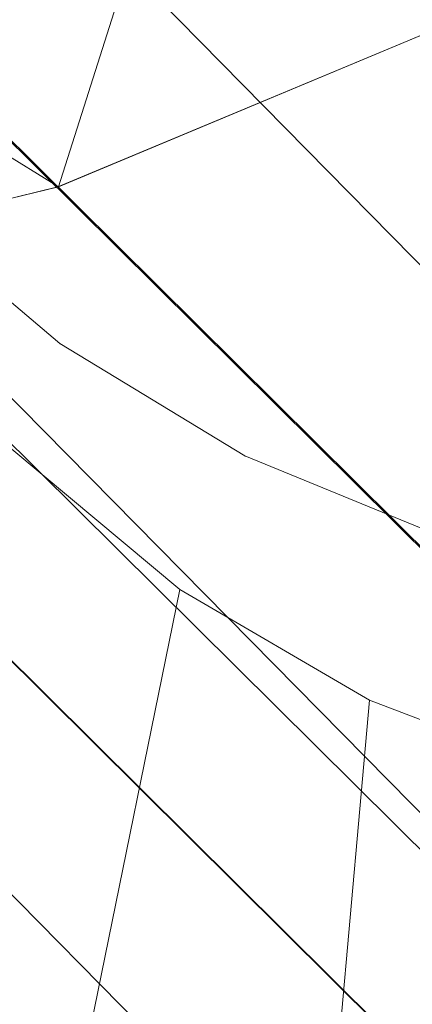
# Model space of a CAD drawing. Units: millimetres. Extents: x 34122 to 45288, y -80278 to -54678.
# Drawn here: x 34187 to 34188, y -64552 to -64549 of the extents above; entities that cross this region are included whole.
import ezdxf

# ---------------------------------------------------------------- set-up
doc = ezdxf.new("R2010")
doc.units = ezdxf.units.MM
doc.header["$MEASUREMENT"] = 0
doc.layers.add('0_Pen_No__65', color=7, linetype='Continuous', lineweight=5, true_color=0x636300)

# ---------------------------------------------------------------- blocks, each defined once
blk = doc.blocks.new('___SOLID3D___365B_BLOCK_', base_point=(3882.8153, -7657.8523, 1368.7635))
at = {"layer": '0_Pen_No__65', "linetype": 'Continuous'}
for p, q in [((3838.8903, -7707.9642, 1368.7635), (3932.7696, -7613.7481, 1368.7635)), ((3932.7696, -7613.7481, 1368.7635), (3838.8903, -7707.9642, 1368.7635)), ((3838.8903, -7707.9642, 1368.7635), (3932.7696, -7613.7481, 1368.7635)), ((3932.7696, -7613.7481, 1368.7635), (3838.8903, -7707.9642, 1368.7635))]:
    blk.add_line(p, q, dxfattribs=at)
blk = doc.blocks.new('___SOLID3D___36EB_BLOCK_', base_point=(3883.455, -7657.2755, 1442.3065))
at = {"layer": '0_Pen_No__65', "linetype": 'Continuous'}
for p, q in [((3918.6399, -7626.9976, 1442.3065), (3853.2946, -7692.5779, 1442.3065)), ((3853.2946, -7692.5779, 1442.3065), (3918.6399, -7626.9976, 1442.3065)), ((3918.534, -7627.1054, 1442.3065), (3852.6035, -7691.6701, 1442.3065)), ((3918.534, -7627.1054, 1442.3065), (3853.4039, -7692.4754, 1442.3065)), ((3919.3769, -7627.7415, 1442.3065), (3854.041, -7693.3122, 1442.3065)), ((3854.041, -7693.3122, 1442.3065), (3919.3769, -7627.7415, 1442.3065)), ((3853.4039, -7692.4754, 1442.3065), (3919.28, -7627.8382, 1442.3065)), ((3919.28, -7627.8382, 1442.3065), (3854.1387, -7693.218, 1442.3065)), ((3919.9483, -7628.4912, 1442.3065), (3854.1387, -7693.218, 1442.3065)), ((3884.7691, -7659.3795, 1442.3065), (3885.2417, -7660.514, 1442.3065)), ((3885.2417, -7660.514, 1442.3065), (3884.7691, -7659.3795, 1442.3065)), ((3884.7701, -7659.3819, 1442.3065), (3885.2421, -7660.5156, 1442.3065)), ((3885.2417, -7660.514, 1442.3065), (3884.7701, -7659.3819, 1442.3065)), ((3885.2421, -7660.5156, 1442.3065), (3884.7701, -7659.3819, 1442.3065)), ((3883.6068, -7659.9928, 1442.3065), (3885.2417, -7660.514, 1442.3065)), ((3884.4022, -7661.8685, 1442.3065), (3885.2417, -7660.514, 1442.3065)), ((3885.2417, -7660.514, 1442.3065), (3885.5304, -7661.7056, 1442.3065)), ((3885.5304, -7661.7056, 1442.3065), (3885.2417, -7660.514, 1442.3065)), ((3885.2417, -7660.514, 1442.3065), (3885.2421, -7660.5156, 1442.3065)), ((3885.2421, -7660.5156, 1442.3065), (3885.5304, -7661.7056, 1442.3065)), ((3885.2421, -7660.5156, 1442.3065), (3885.5309, -7661.7091, 1442.3065)), ((3885.5309, -7661.7091, 1442.3065), (3885.2421, -7660.5156, 1442.3065))]:
    blk.add_line(p, q, dxfattribs=at)
blk = doc.blocks.new('___SOLID3D___3786_BLOCK_', base_point=(3883.4682, -7657.2004, 1710.5264))
at = {"layer": '0_Pen_No__65', "linetype": 'Continuous'}
for p, q in [((3886.6879, -7659.7094, 1710.5264), (3886.9114, -7659.1227, 1710.5264)), ((3886.9114, -7659.1227, 1710.5264), (3886.6879, -7659.7094, 1710.5264)), ((3886.3725, -7660.2471, 1710.5264), (3886.6879, -7659.7094, 1710.5264)), ((3886.6879, -7659.7094, 1710.5264), (3886.3725, -7660.2471, 1710.5264)), ((3886.6879, -7659.7094, 1710.5264), (3888.4661, -7659.8705, 1710.5264)), ((3888.4661, -7659.8705, 1710.5264), (3886.6879, -7659.7094, 1710.5264)), ((3885.973, -7660.7224, 1710.5264), (3886.3725, -7660.2471, 1710.5264)), ((3886.3725, -7660.2471, 1710.5264), (3885.973, -7660.7224, 1710.5264)), ((3886.3725, -7660.2471, 1710.5264), (3888.0438, -7660.5903, 1710.5264)), ((3888.0438, -7660.5903, 1710.5264), (3886.3725, -7660.2471, 1710.5264))]:
    blk.add_line(p, q, dxfattribs=at)
blk = doc.blocks.new('___SOLID3D___378A_BLOCK_', base_point=(3883.4682, -7657.2004, 1714.0264))
at = {"layer": '0_Pen_No__65', "linetype": 'Continuous'}
for p, q in [((3886.6879, -7659.7094, 1714.0264), (3886.9114, -7659.1227, 1714.0264)), ((3886.9114, -7659.1227, 1714.0264), (3886.6879, -7659.7094, 1714.0264)), ((3886.3725, -7660.2471, 1714.0264), (3886.6879, -7659.7094, 1714.0264)), ((3886.6879, -7659.7094, 1714.0264), (3886.3725, -7660.2471, 1714.0264)), ((3886.6879, -7659.7094, 1714.0264), (3888.4661, -7659.8705, 1714.0264)), ((3888.4661, -7659.8705, 1714.0264), (3886.6879, -7659.7094, 1714.0264)), ((3885.973, -7660.7224, 1714.0264), (3886.3725, -7660.2471, 1714.0264)), ((3886.3725, -7660.2471, 1714.0264), (3885.973, -7660.7224, 1714.0264)), ((3886.3725, -7660.2471, 1714.0264), (3888.0438, -7660.5903, 1714.0264)), ((3888.0438, -7660.5903, 1714.0264), (3886.3725, -7660.2471, 1714.0264))]:
    blk.add_line(p, q, dxfattribs=at)
blk = doc.blocks.new('___SOLID3D___378E_BLOCK_', base_point=(3883.4682, -7657.2004, 1717.5264))
at = {"layer": '0_Pen_No__65', "linetype": 'Continuous'}
for p, q in [((3886.6879, -7659.7094, 1717.5264), (3886.9114, -7659.1227, 1717.5264)), ((3886.9114, -7659.1227, 1717.5264), (3886.6879, -7659.7094, 1717.5264)), ((3886.3725, -7660.2471, 1717.5264), (3886.6879, -7659.7094, 1717.5264)), ((3886.6879, -7659.7094, 1717.5264), (3886.3725, -7660.2471, 1717.5264)), ((3886.6879, -7659.7094, 1717.5264), (3888.4661, -7659.8705, 1717.5264)), ((3888.4661, -7659.8705, 1717.5264), (3886.6879, -7659.7094, 1717.5264)), ((3885.973, -7660.7224, 1717.5264), (3886.3725, -7660.2471, 1717.5264)), ((3886.3725, -7660.2471, 1717.5264), (3885.973, -7660.7224, 1717.5264)), ((3886.3725, -7660.2471, 1717.5264), (3888.0438, -7660.5903, 1717.5264)), ((3888.0438, -7660.5903, 1717.5264), (3886.3725, -7660.2471, 1717.5264))]:
    blk.add_line(p, q, dxfattribs=at)
blk = doc.blocks.new('___SOLID3D___3792_BLOCK_', base_point=(3883.4682, -7657.2004, 1721.0264))
at = {"layer": '0_Pen_No__65', "linetype": 'Continuous'}
for p, q in [((3886.6879, -7659.7094, 1721.0264), (3886.9114, -7659.1227, 1721.0264)), ((3886.9114, -7659.1227, 1721.0264), (3886.6879, -7659.7094, 1721.0264)), ((3886.3725, -7660.2471, 1721.0264), (3886.6879, -7659.7094, 1721.0264)), ((3886.6879, -7659.7094, 1721.0264), (3886.3725, -7660.2471, 1721.0264)), ((3886.6879, -7659.7094, 1721.0264), (3888.4661, -7659.8705, 1721.0264)), ((3888.4661, -7659.8705, 1721.0264), (3886.6879, -7659.7094, 1721.0264)), ((3885.973, -7660.7224, 1721.0264), (3886.3725, -7660.2471, 1721.0264)), ((3886.3725, -7660.2471, 1721.0264), (3885.973, -7660.7224, 1721.0264)), ((3886.3725, -7660.2471, 1721.0264), (3888.0438, -7660.5903, 1721.0264)), ((3888.0438, -7660.5903, 1721.0264), (3886.3725, -7660.2471, 1721.0264))]:
    blk.add_line(p, q, dxfattribs=at)
blk = doc.blocks.new('___SOLID3D___3796_BLOCK_', base_point=(3883.4682, -7657.2004, 1724.5264))
at = {"layer": '0_Pen_No__65', "linetype": 'Continuous'}
for p, q in [((3886.6879, -7659.7094, 1724.5264), (3886.9114, -7659.1227, 1724.5264)), ((3886.9114, -7659.1227, 1724.5264), (3886.6879, -7659.7094, 1724.5264)), ((3886.3725, -7660.2471, 1724.5264), (3886.6879, -7659.7094, 1724.5264)), ((3886.6879, -7659.7094, 1724.5264), (3886.3725, -7660.2471, 1724.5264)), ((3886.6879, -7659.7094, 1724.5264), (3888.4661, -7659.8705, 1724.5264)), ((3888.4661, -7659.8705, 1724.5264), (3886.6879, -7659.7094, 1724.5264)), ((3885.973, -7660.7224, 1724.5264), (3886.3725, -7660.2471, 1724.5264)), ((3886.3725, -7660.2471, 1724.5264), (3885.973, -7660.7224, 1724.5264)), ((3886.3725, -7660.2471, 1724.5264), (3888.0438, -7660.5903, 1724.5264)), ((3888.0438, -7660.5903, 1724.5264), (3886.3725, -7660.2471, 1724.5264))]:
    blk.add_line(p, q, dxfattribs=at)
blk = doc.blocks.new('___SOLID3D___379A_BLOCK_', base_point=(3883.4682, -7657.2004, 1728.0264))
at = {"layer": '0_Pen_No__65', "linetype": 'Continuous'}
for p, q in [((3886.6879, -7659.7094, 1728.0264), (3886.9114, -7659.1227, 1728.0264)), ((3886.9114, -7659.1227, 1728.0264), (3886.6879, -7659.7094, 1728.0264)), ((3886.3725, -7660.2471, 1728.0264), (3886.6879, -7659.7094, 1728.0264)), ((3886.6879, -7659.7094, 1728.0264), (3886.3725, -7660.2471, 1728.0264)), ((3886.6879, -7659.7094, 1728.0264), (3888.4661, -7659.8705, 1728.0264)), ((3888.4661, -7659.8705, 1728.0264), (3886.6879, -7659.7094, 1728.0264)), ((3885.973, -7660.7224, 1728.0264), (3886.3725, -7660.2471, 1728.0264)), ((3886.3725, -7660.2471, 1728.0264), (3885.973, -7660.7224, 1728.0264)), ((3886.3725, -7660.2471, 1728.0264), (3888.0438, -7660.5903, 1728.0264)), ((3888.0438, -7660.5903, 1728.0264), (3886.3725, -7660.2471, 1728.0264))]:
    blk.add_line(p, q, dxfattribs=at)
blk = doc.blocks.new('___SOLID3D___379E_BLOCK_', base_point=(3883.4682, -7657.2004, 1731.5264))
at = {"layer": '0_Pen_No__65', "linetype": 'Continuous'}
for p, q in [((3886.6879, -7659.7094, 1731.5264), (3886.9114, -7659.1227, 1731.5264)), ((3886.9114, -7659.1227, 1731.5264), (3886.6879, -7659.7094, 1731.5264)), ((3886.3725, -7660.2471, 1731.5264), (3886.6879, -7659.7094, 1731.5264)), ((3886.6879, -7659.7094, 1731.5264), (3886.3725, -7660.2471, 1731.5264)), ((3886.6879, -7659.7094, 1731.5264), (3888.4661, -7659.8705, 1731.5264)), ((3888.4661, -7659.8705, 1731.5264), (3886.6879, -7659.7094, 1731.5264)), ((3885.973, -7660.7224, 1731.5264), (3886.3725, -7660.2471, 1731.5264)), ((3886.3725, -7660.2471, 1731.5264), (3885.973, -7660.7224, 1731.5264)), ((3886.3725, -7660.2471, 1731.5264), (3888.0438, -7660.5903, 1731.5264)), ((3888.0438, -7660.5903, 1731.5264), (3886.3725, -7660.2471, 1731.5264))]:
    blk.add_line(p, q, dxfattribs=at)
blk = doc.blocks.new('___SOLID3D___37A2_BLOCK_', base_point=(3883.4682, -7657.2004, 1735.0264))
at = {"layer": '0_Pen_No__65', "linetype": 'Continuous'}
for p, q in [((3886.6879, -7659.7094, 1735.0264), (3886.9114, -7659.1227, 1735.0264)), ((3886.9114, -7659.1227, 1735.0264), (3886.6879, -7659.7094, 1735.0264)), ((3886.3725, -7660.2471, 1735.0264), (3886.6879, -7659.7094, 1735.0264)), ((3886.6879, -7659.7094, 1735.0264), (3886.3725, -7660.2471, 1735.0264)), ((3886.6879, -7659.7094, 1735.0264), (3888.4661, -7659.8705, 1735.0264)), ((3888.4661, -7659.8705, 1735.0264), (3886.6879, -7659.7094, 1735.0264)), ((3885.973, -7660.7224, 1735.0264), (3886.3725, -7660.2471, 1735.0264)), ((3886.3725, -7660.2471, 1735.0264), (3885.973, -7660.7224, 1735.0264)), ((3886.3725, -7660.2471, 1735.0264), (3888.0438, -7660.5903, 1735.0264)), ((3888.0438, -7660.5903, 1735.0264), (3886.3725, -7660.2471, 1735.0264))]:
    blk.add_line(p, q, dxfattribs=at)
blk = doc.blocks.new('___SOLID3D___37A6_BLOCK_', base_point=(3883.4682, -7657.2004, 1738.5264))
at = {"layer": '0_Pen_No__65', "linetype": 'Continuous'}
for p, q in [((3886.6879, -7659.7094, 1738.5264), (3886.9114, -7659.1227, 1738.5264)), ((3886.9114, -7659.1227, 1738.5264), (3886.6879, -7659.7094, 1738.5264)), ((3886.3725, -7660.2471, 1738.5264), (3886.6879, -7659.7094, 1738.5264)), ((3886.6879, -7659.7094, 1738.5264), (3886.3725, -7660.2471, 1738.5264)), ((3886.6879, -7659.7094, 1738.5264), (3888.4661, -7659.8705, 1738.5264)), ((3888.4661, -7659.8705, 1738.5264), (3886.6879, -7659.7094, 1738.5264)), ((3885.973, -7660.7224, 1738.5264), (3886.3725, -7660.2471, 1738.5264)), ((3886.3725, -7660.2471, 1738.5264), (3885.973, -7660.7224, 1738.5264)), ((3886.3725, -7660.2471, 1738.5264), (3888.0438, -7660.5903, 1738.5264)), ((3888.0438, -7660.5903, 1738.5264), (3886.3725, -7660.2471, 1738.5264))]:
    blk.add_line(p, q, dxfattribs=at)
blk = doc.blocks.new('___SOLID3D___37AA_BLOCK_', base_point=(3883.4682, -7657.2004, 1742.0264))
at = {"layer": '0_Pen_No__65', "linetype": 'Continuous'}
for p, q in [((3886.6879, -7659.7094, 1742.0264), (3886.9114, -7659.1227, 1742.0264)), ((3886.9114, -7659.1227, 1742.0264), (3886.6879, -7659.7094, 1742.0264)), ((3886.3725, -7660.2471, 1742.0264), (3886.6879, -7659.7094, 1742.0264)), ((3886.6879, -7659.7094, 1742.0264), (3886.3725, -7660.2471, 1742.0264)), ((3886.6879, -7659.7094, 1742.0264), (3888.4661, -7659.8705, 1742.0264)), ((3888.4661, -7659.8705, 1742.0264), (3886.6879, -7659.7094, 1742.0264)), ((3885.973, -7660.7224, 1742.0264), (3886.3725, -7660.2471, 1742.0264)), ((3886.3725, -7660.2471, 1742.0264), (3885.973, -7660.7224, 1742.0264)), ((3886.3725, -7660.2471, 1742.0264), (3888.0438, -7660.5903, 1742.0264)), ((3888.0438, -7660.5903, 1742.0264), (3886.3725, -7660.2471, 1742.0264))]:
    blk.add_line(p, q, dxfattribs=at)
blk = doc.blocks.new('___SOLID3D___37AE_BLOCK_', base_point=(3883.4682, -7657.2004, 1745.5264))
at = {"layer": '0_Pen_No__65', "linetype": 'Continuous'}
for p, q in [((3886.6879, -7659.7094, 1745.5264), (3886.9114, -7659.1227, 1745.5264)), ((3886.9114, -7659.1227, 1745.5264), (3886.6879, -7659.7094, 1745.5264)), ((3886.3725, -7660.2471, 1745.5264), (3886.6879, -7659.7094, 1745.5264)), ((3886.6879, -7659.7094, 1745.5264), (3886.3725, -7660.2471, 1745.5264)), ((3886.6879, -7659.7094, 1745.5264), (3888.4661, -7659.8705, 1745.5264)), ((3888.4661, -7659.8705, 1745.5264), (3886.6879, -7659.7094, 1745.5264)), ((3885.973, -7660.7224, 1745.5264), (3886.3725, -7660.2471, 1745.5264)), ((3886.3725, -7660.2471, 1745.5264), (3885.973, -7660.7224, 1745.5264)), ((3886.3725, -7660.2471, 1745.5264), (3888.0438, -7660.5903, 1745.5264)), ((3888.0438, -7660.5903, 1745.5264), (3886.3725, -7660.2471, 1745.5264))]:
    blk.add_line(p, q, dxfattribs=at)
blk = doc.blocks.new('___SOLID3D___37B2_BLOCK_', base_point=(3883.4682, -7657.2004, 1749.0264))
at = {"layer": '0_Pen_No__65', "linetype": 'Continuous'}
for p, q in [((3886.6879, -7659.7094, 1749.0264), (3886.9114, -7659.1227, 1749.0264)), ((3886.9114, -7659.1227, 1749.0264), (3886.6879, -7659.7094, 1749.0264)), ((3886.3725, -7660.2471, 1749.0264), (3886.6879, -7659.7094, 1749.0264)), ((3886.6879, -7659.7094, 1749.0264), (3886.3725, -7660.2471, 1749.0264)), ((3886.6879, -7659.7094, 1749.0264), (3888.4661, -7659.8705, 1749.0264)), ((3888.4661, -7659.8705, 1749.0264), (3886.6879, -7659.7094, 1749.0264)), ((3885.973, -7660.7224, 1749.0264), (3886.3725, -7660.2471, 1749.0264)), ((3886.3725, -7660.2471, 1749.0264), (3885.973, -7660.7224, 1749.0264)), ((3886.3725, -7660.2471, 1749.0264), (3888.0438, -7660.5903, 1749.0264)), ((3888.0438, -7660.5903, 1749.0264), (3886.3725, -7660.2471, 1749.0264))]:
    blk.add_line(p, q, dxfattribs=at)
blk = doc.blocks.new('___SOLID3D___37B6_BLOCK_', base_point=(3883.4682, -7657.2004, 1752.5264))
at = {"layer": '0_Pen_No__65', "linetype": 'Continuous'}
for p, q in [((3886.6879, -7659.7094, 1752.5264), (3886.9114, -7659.1227, 1752.5264)), ((3886.9114, -7659.1227, 1752.5264), (3886.6879, -7659.7094, 1752.5264)), ((3886.3725, -7660.2471, 1752.5264), (3886.6879, -7659.7094, 1752.5264)), ((3886.6879, -7659.7094, 1752.5264), (3886.3725, -7660.2471, 1752.5264)), ((3886.6879, -7659.7094, 1752.5264), (3888.4661, -7659.8705, 1752.5264)), ((3888.4661, -7659.8705, 1752.5264), (3886.6879, -7659.7094, 1752.5264)), ((3885.973, -7660.7224, 1752.5264), (3886.3725, -7660.2471, 1752.5264)), ((3886.3725, -7660.2471, 1752.5264), (3885.973, -7660.7224, 1752.5264)), ((3886.3725, -7660.2471, 1752.5264), (3888.0438, -7660.5903, 1752.5264)), ((3888.0438, -7660.5903, 1752.5264), (3886.3725, -7660.2471, 1752.5264))]:
    blk.add_line(p, q, dxfattribs=at)
blk = doc.blocks.new('___SOLID3D___37BE_BLOCK_', base_point=(3883.4682, -7657.2004, 1756.0264))
at = {"layer": '0_Pen_No__65', "linetype": 'Continuous'}
for p, q in [((3886.6879, -7659.7094, 1756.0264), (3886.9114, -7659.1227, 1756.0264)), ((3886.9114, -7659.1227, 1756.0264), (3886.6879, -7659.7094, 1756.0264)), ((3886.3725, -7660.2471, 1756.0264), (3886.6879, -7659.7094, 1756.0264)), ((3886.6879, -7659.7094, 1756.0264), (3886.3725, -7660.2471, 1756.0264)), ((3886.6879, -7659.7094, 1756.0264), (3888.4661, -7659.8705, 1756.0264)), ((3888.4661, -7659.8705, 1756.0264), (3886.6879, -7659.7094, 1756.0264)), ((3885.973, -7660.7224, 1756.0264), (3886.3725, -7660.2471, 1756.0264)), ((3886.3725, -7660.2471, 1756.0264), (3885.973, -7660.7224, 1756.0264)), ((3886.3725, -7660.2471, 1756.0264), (3888.0438, -7660.5903, 1756.0264)), ((3888.0438, -7660.5903, 1756.0264), (3886.3725, -7660.2471, 1756.0264))]:
    blk.add_line(p, q, dxfattribs=at)
blk = doc.blocks.new('___SOLID3D___37C2_BLOCK_', base_point=(3883.4682, -7657.2004, 1759.5264))
at = {"layer": '0_Pen_No__65', "linetype": 'Continuous'}
for p, q in [((3886.6879, -7659.7094, 1759.5264), (3886.9114, -7659.1227, 1759.5264)), ((3886.9114, -7659.1227, 1759.5264), (3886.6879, -7659.7094, 1759.5264)), ((3886.3725, -7660.2471, 1759.5264), (3886.6879, -7659.7094, 1759.5264)), ((3886.6879, -7659.7094, 1759.5264), (3886.3725, -7660.2471, 1759.5264)), ((3886.6879, -7659.7094, 1759.5264), (3888.4661, -7659.8705, 1759.5264)), ((3888.4661, -7659.8705, 1759.5264), (3886.6879, -7659.7094, 1759.5264)), ((3885.973, -7660.7224, 1759.5264), (3886.3725, -7660.2471, 1759.5264)), ((3886.3725, -7660.2471, 1759.5264), (3885.973, -7660.7224, 1759.5264)), ((3886.3725, -7660.2471, 1759.5264), (3888.0438, -7660.5903, 1759.5264)), ((3888.0438, -7660.5903, 1759.5264), (3886.3725, -7660.2471, 1759.5264))]:
    blk.add_line(p, q, dxfattribs=at)
blk = doc.blocks.new('___SOLID3D___37C6_BLOCK_', base_point=(3883.4682, -7657.2004, 1763.0264))
at = {"layer": '0_Pen_No__65', "linetype": 'Continuous'}
for p, q in [((3886.6879, -7659.7094, 1763.0264), (3886.9114, -7659.1227, 1763.0264)), ((3886.9114, -7659.1227, 1763.0264), (3886.6879, -7659.7094, 1763.0264)), ((3886.3725, -7660.2471, 1763.0264), (3886.6879, -7659.7094, 1763.0264)), ((3886.6879, -7659.7094, 1763.0264), (3886.3725, -7660.2471, 1763.0264)), ((3886.6879, -7659.7094, 1763.0264), (3888.4661, -7659.8705, 1763.0264)), ((3888.4661, -7659.8705, 1763.0264), (3886.6879, -7659.7094, 1763.0264)), ((3885.973, -7660.7224, 1763.0264), (3886.3725, -7660.2471, 1763.0264)), ((3886.3725, -7660.2471, 1763.0264), (3885.973, -7660.7224, 1763.0264)), ((3886.3725, -7660.2471, 1763.0264), (3888.0438, -7660.5903, 1763.0264)), ((3888.0438, -7660.5903, 1763.0264), (3886.3725, -7660.2471, 1763.0264))]:
    blk.add_line(p, q, dxfattribs=at)
blk = doc.blocks.new('___SOLID3D___37CA_BLOCK_', base_point=(3883.4682, -7657.2004, 1766.5264))
at = {"layer": '0_Pen_No__65', "linetype": 'Continuous'}
for p, q in [((3886.6879, -7659.7094, 1766.5264), (3886.9114, -7659.1227, 1766.5264)), ((3886.9114, -7659.1227, 1766.5264), (3886.6879, -7659.7094, 1766.5264)), ((3886.3725, -7660.2471, 1766.5264), (3886.6879, -7659.7094, 1766.5264)), ((3886.6879, -7659.7094, 1766.5264), (3886.3725, -7660.2471, 1766.5264)), ((3886.6879, -7659.7094, 1766.5264), (3888.4661, -7659.8705, 1766.5264)), ((3888.4661, -7659.8705, 1766.5264), (3886.6879, -7659.7094, 1766.5264)), ((3885.973, -7660.7224, 1766.5264), (3886.3725, -7660.2471, 1766.5264)), ((3886.3725, -7660.2471, 1766.5264), (3885.973, -7660.7224, 1766.5264)), ((3886.3725, -7660.2471, 1766.5264), (3888.0438, -7660.5903, 1766.5264)), ((3888.0438, -7660.5903, 1766.5264), (3886.3725, -7660.2471, 1766.5264))]:
    blk.add_line(p, q, dxfattribs=at)
blk = doc.blocks.new('___SOLID3D___37CE_BLOCK_', base_point=(3883.4682, -7657.2004, 1770.0264))
at = {"layer": '0_Pen_No__65', "linetype": 'Continuous'}
for p, q in [((3886.6879, -7659.7094, 1770.0264), (3886.9114, -7659.1227, 1770.0264)), ((3886.9114, -7659.1227, 1770.0264), (3886.6879, -7659.7094, 1770.0264)), ((3886.3725, -7660.2471, 1770.0264), (3886.6879, -7659.7094, 1770.0264)), ((3886.6879, -7659.7094, 1770.0264), (3886.3725, -7660.2471, 1770.0264)), ((3886.6879, -7659.7094, 1770.0264), (3888.4661, -7659.8705, 1770.0264)), ((3888.4661, -7659.8705, 1770.0264), (3886.6879, -7659.7094, 1770.0264)), ((3885.973, -7660.7224, 1770.0264), (3886.3725, -7660.2471, 1770.0264)), ((3886.3725, -7660.2471, 1770.0264), (3885.973, -7660.7224, 1770.0264)), ((3886.3725, -7660.2471, 1770.0264), (3888.0438, -7660.5903, 1770.0264)), ((3888.0438, -7660.5903, 1770.0264), (3886.3725, -7660.2471, 1770.0264))]:
    blk.add_line(p, q, dxfattribs=at)
blk = doc.blocks.new('___SOLID3D___37D2_BLOCK_', base_point=(3883.4682, -7657.2004, 1773.5264))
at = {"layer": '0_Pen_No__65', "linetype": 'Continuous'}
for p, q in [((3886.6879, -7659.7094, 1773.5264), (3886.9114, -7659.1227, 1773.5264)), ((3886.9114, -7659.1227, 1773.5264), (3886.6879, -7659.7094, 1773.5264)), ((3886.3725, -7660.2471, 1773.5264), (3886.6879, -7659.7094, 1773.5264)), ((3886.6879, -7659.7094, 1773.5264), (3886.3725, -7660.2471, 1773.5264)), ((3886.6879, -7659.7094, 1773.5264), (3888.4661, -7659.8705, 1773.5264)), ((3888.4661, -7659.8705, 1773.5264), (3886.6879, -7659.7094, 1773.5264)), ((3885.973, -7660.7224, 1773.5264), (3886.3725, -7660.2471, 1773.5264)), ((3886.3725, -7660.2471, 1773.5264), (3885.973, -7660.7224, 1773.5264)), ((3886.3725, -7660.2471, 1773.5264), (3888.0438, -7660.5903, 1773.5264)), ((3888.0438, -7660.5903, 1773.5264), (3886.3725, -7660.2471, 1773.5264))]:
    blk.add_line(p, q, dxfattribs=at)
blk = doc.blocks.new('___SOLID3D___37D6_BLOCK_', base_point=(3883.4682, -7657.2004, 1777.0264))
at = {"layer": '0_Pen_No__65', "linetype": 'Continuous'}
for p, q in [((3886.6879, -7659.7094, 1777.0264), (3886.9114, -7659.1227, 1777.0264)), ((3886.9114, -7659.1227, 1777.0264), (3886.6879, -7659.7094, 1777.0264)), ((3886.3725, -7660.2471, 1777.0264), (3886.6879, -7659.7094, 1777.0264)), ((3886.6879, -7659.7094, 1777.0264), (3886.3725, -7660.2471, 1777.0264)), ((3886.6879, -7659.7094, 1777.0264), (3888.4661, -7659.8705, 1777.0264)), ((3888.4661, -7659.8705, 1777.0264), (3886.6879, -7659.7094, 1777.0264)), ((3885.973, -7660.7224, 1777.0264), (3886.3725, -7660.2471, 1777.0264)), ((3886.3725, -7660.2471, 1777.0264), (3885.973, -7660.7224, 1777.0264)), ((3886.3725, -7660.2471, 1777.0264), (3888.0438, -7660.5903, 1777.0264)), ((3888.0438, -7660.5903, 1777.0264), (3886.3725, -7660.2471, 1777.0264))]:
    blk.add_line(p, q, dxfattribs=at)
blk = doc.blocks.new('___SOLID3D___37DA_BLOCK_', base_point=(3883.4682, -7657.2004, 1780.5264))
at = {"layer": '0_Pen_No__65', "linetype": 'Continuous'}
for p, q in [((3886.6879, -7659.7094, 1780.5264), (3886.9114, -7659.1227, 1780.5264)), ((3886.9114, -7659.1227, 1780.5264), (3886.6879, -7659.7094, 1780.5264)), ((3886.3725, -7660.2471, 1780.5264), (3886.6879, -7659.7094, 1780.5264)), ((3886.6879, -7659.7094, 1780.5264), (3886.3725, -7660.2471, 1780.5264)), ((3886.6879, -7659.7094, 1780.5264), (3888.4661, -7659.8705, 1780.5264)), ((3888.4661, -7659.8705, 1780.5264), (3886.6879, -7659.7094, 1780.5264)), ((3885.973, -7660.7224, 1780.5264), (3886.3725, -7660.2471, 1780.5264)), ((3886.3725, -7660.2471, 1780.5264), (3885.973, -7660.7224, 1780.5264)), ((3886.3725, -7660.2471, 1780.5264), (3888.0438, -7660.5903, 1780.5264)), ((3888.0438, -7660.5903, 1780.5264), (3886.3725, -7660.2471, 1780.5264))]:
    blk.add_line(p, q, dxfattribs=at)
blk = doc.blocks.new('___SOLID3D___37DE_BLOCK_', base_point=(3883.4682, -7657.2004, 1784.0264))
at = {"layer": '0_Pen_No__65', "linetype": 'Continuous'}
for p, q in [((3886.6879, -7659.7094, 1784.0264), (3886.9114, -7659.1227, 1784.0264)), ((3886.9114, -7659.1227, 1784.0264), (3886.6879, -7659.7094, 1784.0264)), ((3886.3725, -7660.2471, 1784.0264), (3886.6879, -7659.7094, 1784.0264)), ((3886.6879, -7659.7094, 1784.0264), (3886.3725, -7660.2471, 1784.0264)), ((3886.6879, -7659.7094, 1784.0264), (3888.4661, -7659.8705, 1784.0264)), ((3888.4661, -7659.8705, 1784.0264), (3886.6879, -7659.7094, 1784.0264)), ((3885.973, -7660.7224, 1784.0264), (3886.3725, -7660.2471, 1784.0264)), ((3886.3725, -7660.2471, 1784.0264), (3885.973, -7660.7224, 1784.0264)), ((3886.3725, -7660.2471, 1784.0264), (3888.0438, -7660.5903, 1784.0264)), ((3888.0438, -7660.5903, 1784.0264), (3886.3725, -7660.2471, 1784.0264))]:
    blk.add_line(p, q, dxfattribs=at)
blk = doc.blocks.new('___SOLID3D___37E2_BLOCK_', base_point=(3883.4682, -7657.2004, 1787.5264))
at = {"layer": '0_Pen_No__65', "linetype": 'Continuous'}
for p, q in [((3886.6879, -7659.7094, 1787.5264), (3886.9114, -7659.1227, 1787.5264)), ((3886.9114, -7659.1227, 1787.5264), (3886.6879, -7659.7094, 1787.5264)), ((3886.3725, -7660.2471, 1787.5264), (3886.6879, -7659.7094, 1787.5264)), ((3886.6879, -7659.7094, 1787.5264), (3886.3725, -7660.2471, 1787.5264)), ((3886.6879, -7659.7094, 1787.5264), (3888.4661, -7659.8705, 1787.5264)), ((3888.4661, -7659.8705, 1787.5264), (3886.6879, -7659.7094, 1787.5264)), ((3885.973, -7660.7224, 1787.5264), (3886.3725, -7660.2471, 1787.5264)), ((3886.3725, -7660.2471, 1787.5264), (3885.973, -7660.7224, 1787.5264)), ((3886.3725, -7660.2471, 1787.5264), (3888.0438, -7660.5903, 1787.5264)), ((3888.0438, -7660.5903, 1787.5264), (3886.3725, -7660.2471, 1787.5264))]:
    blk.add_line(p, q, dxfattribs=at)
blk = doc.blocks.new('___SOLID3D___37E6_BLOCK_', base_point=(3883.4682, -7657.2004, 1791.0264))
at = {"layer": '0_Pen_No__65', "linetype": 'Continuous'}
for p, q in [((3886.6879, -7659.7094, 1791.0264), (3886.9114, -7659.1227, 1791.0264)), ((3886.9114, -7659.1227, 1791.0264), (3886.6879, -7659.7094, 1791.0264)), ((3886.3725, -7660.2471, 1791.0264), (3886.6879, -7659.7094, 1791.0264)), ((3886.6879, -7659.7094, 1791.0264), (3886.3725, -7660.2471, 1791.0264)), ((3886.6879, -7659.7094, 1791.0264), (3888.4661, -7659.8705, 1791.0264)), ((3888.4661, -7659.8705, 1791.0264), (3886.6879, -7659.7094, 1791.0264)), ((3885.973, -7660.7224, 1791.0264), (3886.3725, -7660.2471, 1791.0264)), ((3886.3725, -7660.2471, 1791.0264), (3885.973, -7660.7224, 1791.0264)), ((3886.3725, -7660.2471, 1791.0264), (3888.0438, -7660.5903, 1791.0264)), ((3888.0438, -7660.5903, 1791.0264), (3886.3725, -7660.2471, 1791.0264))]:
    blk.add_line(p, q, dxfattribs=at)
blk = doc.blocks.new('___SOLID3D___37EA_BLOCK_', base_point=(3883.4682, -7657.2004, 1794.5264))
at = {"layer": '0_Pen_No__65', "linetype": 'Continuous'}
for p, q in [((3886.6879, -7659.7094, 1794.5264), (3886.9114, -7659.1227, 1794.5264)), ((3886.9114, -7659.1227, 1794.5264), (3886.6879, -7659.7094, 1794.5264)), ((3886.3725, -7660.2471, 1794.5264), (3886.6879, -7659.7094, 1794.5264)), ((3886.6879, -7659.7094, 1794.5264), (3886.3725, -7660.2471, 1794.5264)), ((3886.6879, -7659.7094, 1794.5264), (3888.4661, -7659.8705, 1794.5264)), ((3888.4661, -7659.8705, 1794.5264), (3886.6879, -7659.7094, 1794.5264)), ((3885.973, -7660.7224, 1794.5264), (3886.3725, -7660.2471, 1794.5264)), ((3886.3725, -7660.2471, 1794.5264), (3885.973, -7660.7224, 1794.5264)), ((3886.3725, -7660.2471, 1794.5264), (3888.0438, -7660.5903, 1794.5264)), ((3888.0438, -7660.5903, 1794.5264), (3886.3725, -7660.2471, 1794.5264))]:
    blk.add_line(p, q, dxfattribs=at)
blk = doc.blocks.new('___SOLID3D___37F3_BLOCK_', base_point=(3883.4682, -7657.2004, 1798.0264))
at = {"layer": '0_Pen_No__65', "linetype": 'Continuous'}
for p, q in [((3886.6879, -7659.7094, 1798.0264), (3886.9114, -7659.1227, 1798.0264)), ((3886.9114, -7659.1227, 1798.0264), (3886.6879, -7659.7094, 1798.0264)), ((3886.3725, -7660.2471, 1798.0264), (3886.6879, -7659.7094, 1798.0264)), ((3886.6879, -7659.7094, 1798.0264), (3886.3725, -7660.2471, 1798.0264)), ((3886.6879, -7659.7094, 1798.0264), (3888.4661, -7659.8705, 1798.0264)), ((3888.4661, -7659.8705, 1798.0264), (3886.6879, -7659.7094, 1798.0264)), ((3885.973, -7660.7224, 1798.0264), (3886.3725, -7660.2471, 1798.0264)), ((3886.3725, -7660.2471, 1798.0264), (3885.973, -7660.7224, 1798.0264)), ((3886.3725, -7660.2471, 1798.0264), (3888.0438, -7660.5903, 1798.0264)), ((3888.0438, -7660.5903, 1798.0264), (3886.3725, -7660.2471, 1798.0264))]:
    blk.add_line(p, q, dxfattribs=at)
blk = doc.blocks.new('___SOLID3D___37F7_BLOCK_', base_point=(3883.4682, -7657.2004, 1801.5264))
at = {"layer": '0_Pen_No__65', "linetype": 'Continuous'}
for p, q in [((3886.6879, -7659.7094, 1801.5264), (3886.9114, -7659.1227, 1801.5264)), ((3886.9114, -7659.1227, 1801.5264), (3886.6879, -7659.7094, 1801.5264)), ((3886.3725, -7660.2471, 1801.5264), (3886.6879, -7659.7094, 1801.5264)), ((3886.6879, -7659.7094, 1801.5264), (3886.3725, -7660.2471, 1801.5264)), ((3886.6879, -7659.7094, 1801.5264), (3888.4661, -7659.8705, 1801.5264)), ((3888.4661, -7659.8705, 1801.5264), (3886.6879, -7659.7094, 1801.5264)), ((3885.973, -7660.7224, 1801.5264), (3886.3725, -7660.2471, 1801.5264)), ((3886.3725, -7660.2471, 1801.5264), (3885.973, -7660.7224, 1801.5264)), ((3886.3725, -7660.2471, 1801.5264), (3888.0438, -7660.5903, 1801.5264)), ((3888.0438, -7660.5903, 1801.5264), (3886.3725, -7660.2471, 1801.5264))]:
    blk.add_line(p, q, dxfattribs=at)
blk = doc.blocks.new('___SOLID3D___37FB_BLOCK_', base_point=(3883.4682, -7657.2004, 1805.0264))
at = {"layer": '0_Pen_No__65', "linetype": 'Continuous'}
for p, q in [((3886.6879, -7659.7094, 1805.0264), (3886.9114, -7659.1227, 1805.0264)), ((3886.9114, -7659.1227, 1805.0264), (3886.6879, -7659.7094, 1805.0264)), ((3886.3725, -7660.2471, 1805.0264), (3886.6879, -7659.7094, 1805.0264)), ((3886.6879, -7659.7094, 1805.0264), (3886.3725, -7660.2471, 1805.0264)), ((3886.6879, -7659.7094, 1805.0264), (3888.4661, -7659.8705, 1805.0264)), ((3888.4661, -7659.8705, 1805.0264), (3886.6879, -7659.7094, 1805.0264)), ((3885.973, -7660.7224, 1805.0264), (3886.3725, -7660.2471, 1805.0264)), ((3886.3725, -7660.2471, 1805.0264), (3885.973, -7660.7224, 1805.0264)), ((3886.3725, -7660.2471, 1805.0264), (3888.0438, -7660.5903, 1805.0264)), ((3888.0438, -7660.5903, 1805.0264), (3886.3725, -7660.2471, 1805.0264))]:
    blk.add_line(p, q, dxfattribs=at)
blk = doc.blocks.new('___SOLID3D___37FF_BLOCK_', base_point=(3883.4682, -7657.2004, 1808.5264))
at = {"layer": '0_Pen_No__65', "linetype": 'Continuous'}
for p, q in [((3886.6879, -7659.7094, 1808.5264), (3886.9114, -7659.1227, 1808.5264)), ((3886.9114, -7659.1227, 1808.5264), (3886.6879, -7659.7094, 1808.5264)), ((3886.3725, -7660.2471, 1808.5264), (3886.6879, -7659.7094, 1808.5264)), ((3886.6879, -7659.7094, 1808.5264), (3886.3725, -7660.2471, 1808.5264)), ((3886.6879, -7659.7094, 1808.5264), (3888.4661, -7659.8705, 1808.5264)), ((3888.4661, -7659.8705, 1808.5264), (3886.6879, -7659.7094, 1808.5264)), ((3885.973, -7660.7224, 1808.5264), (3886.3725, -7660.2471, 1808.5264)), ((3886.3725, -7660.2471, 1808.5264), (3885.973, -7660.7224, 1808.5264)), ((3886.3725, -7660.2471, 1808.5264), (3888.0438, -7660.5903, 1808.5264)), ((3888.0438, -7660.5903, 1808.5264), (3886.3725, -7660.2471, 1808.5264))]:
    blk.add_line(p, q, dxfattribs=at)
blk = doc.blocks.new('___SOLID3D___3803_BLOCK_', base_point=(3883.4682, -7657.2004, 1812.0264))
at = {"layer": '0_Pen_No__65', "linetype": 'Continuous'}
for p, q in [((3886.6879, -7659.7094, 1812.0264), (3886.9114, -7659.1227, 1812.0264)), ((3886.9114, -7659.1227, 1812.0264), (3886.6879, -7659.7094, 1812.0264)), ((3886.3725, -7660.2471, 1812.0264), (3886.6879, -7659.7094, 1812.0264)), ((3886.6879, -7659.7094, 1812.0264), (3886.3725, -7660.2471, 1812.0264)), ((3886.6879, -7659.7094, 1812.0264), (3888.4661, -7659.8705, 1812.0264)), ((3888.4661, -7659.8705, 1812.0264), (3886.6879, -7659.7094, 1812.0264)), ((3885.973, -7660.7224, 1812.0264), (3886.3725, -7660.2471, 1812.0264)), ((3886.3725, -7660.2471, 1812.0264), (3885.973, -7660.7224, 1812.0264)), ((3886.3725, -7660.2471, 1812.0264), (3888.0438, -7660.5903, 1812.0264)), ((3888.0438, -7660.5903, 1812.0264), (3886.3725, -7660.2471, 1812.0264))]:
    blk.add_line(p, q, dxfattribs=at)
blk = doc.blocks.new('___SOLID3D___3808_BLOCK_', base_point=(3882.9861, -7657.7461, 1761.1701))
at = {"layer": '0_Pen_No__65', "linetype": 'Continuous'}
for p, q in [((3886.4755, -7659.5161, 1761.1701), (3886.7094, -7658.9484, 1761.1701)), ((3886.7094, -7658.9484, 1761.1701), (3886.4755, -7659.5161, 1761.1701)), ((3886.4755, -7659.5161, 1761.1701), (3886.7094, -7658.9484, 1761.1701)), ((3886.7094, -7658.9484, 1761.1701), (3886.4755, -7659.5161, 1761.1701)), ((3886.1556, -7660.0402, 1761.1701), (3886.4755, -7659.5161, 1761.1701)), ((3886.4755, -7659.5161, 1761.1701), (3886.1556, -7660.0402, 1761.1701)), ((3886.1556, -7660.0402, 1761.1701), (3886.4755, -7659.5161, 1761.1701)), ((3886.4755, -7659.5161, 1761.1701), (3886.1556, -7660.0402, 1761.1701)), ((3886.1556, -7660.0402, 1761.1701), (3885.7577, -7660.5077, 1761.1701)), ((3885.7577, -7660.5077, 1761.1701), (3886.1556, -7660.0402, 1761.1701)), ((3885.7577, -7660.5077, 1761.1701), (3886.1556, -7660.0402, 1761.1701)), ((3886.1556, -7660.0402, 1761.1701), (3885.7577, -7660.5077, 1761.1701))]:
    blk.add_line(p, q, dxfattribs=at)
for p in [(3886.4755, -7659.5161, 1761.1701), (3886.4755, -7659.5161, 1761.1701), (3886.1556, -7660.0402, 1761.1701), (3886.1556, -7660.0402, 1761.1701)]:
    blk.add_point(p, dxfattribs=at)

msp = doc.modelspace()

# ---------------------------------------------------------------- block references
at = {"layer": '0_Pen_No__65', "linetype": 'Continuous', "zscale": 1000, "rotation": 270.0909404584276}
for name, p in [('___SOLID3D___36EB_BLOCK_', (34190.3229, -64547.6899, 1442306.5133)), ('___SOLID3D___365B_BLOCK_', (34189.1673, -64546.4123, 1368763.4704)), ('___SOLID3D___3786_BLOCK_', (34190.4732, -64547.7161, 1710526.4246)), ('___SOLID3D___378A_BLOCK_', (34190.4732, -64547.7161, 1714026.4246)), ('___SOLID3D___378E_BLOCK_', (34190.4732, -64547.7161, 1717526.4246)), ('___SOLID3D___3792_BLOCK_', (34190.4732, -64547.7161, 1721026.4246)), ('___SOLID3D___3796_BLOCK_', (34190.4732, -64547.7161, 1724526.4246)), ('___SOLID3D___379A_BLOCK_', (34190.4732, -64547.7161, 1728026.4246)), ('___SOLID3D___379E_BLOCK_', (34190.4732, -64547.7161, 1731526.4246)), ('___SOLID3D___37A2_BLOCK_', (34190.4732, -64547.7161, 1735026.4246)), ('___SOLID3D___37A6_BLOCK_', (34190.4732, -64547.7161, 1738526.4246)), ('___SOLID3D___37AA_BLOCK_', (34190.4732, -64547.7161, 1742026.4246)), ('___SOLID3D___37AE_BLOCK_', (34190.4732, -64547.7161, 1745526.4246)), ('___SOLID3D___37B2_BLOCK_', (34190.4732, -64547.7161, 1749026.4246)), ('___SOLID3D___37B6_BLOCK_', (34190.4732, -64547.7161, 1752526.4246)), ('___SOLID3D___37BE_BLOCK_', (34190.4732, -64547.7161, 1756026.4246)), ('___SOLID3D___37C2_BLOCK_', (34190.4732, -64547.7161, 1759526.4246)), ('___SOLID3D___37C6_BLOCK_', (34190.4732, -64547.7161, 1763026.4246)), ('___SOLID3D___37CA_BLOCK_', (34190.4732, -64547.7161, 1766526.4246)), ('___SOLID3D___37CE_BLOCK_', (34190.4732, -64547.7161, 1770026.4246)), ('___SOLID3D___37D2_BLOCK_', (34190.4732, -64547.7161, 1773526.4246)), ('___SOLID3D___37D6_BLOCK_', (34190.4732, -64547.7161, 1777026.4246)), ('___SOLID3D___37DA_BLOCK_', (34190.4732, -64547.7161, 1780526.4246)), ('___SOLID3D___37DE_BLOCK_', (34190.4732, -64547.7161, 1784026.4246)), ('___SOLID3D___37E2_BLOCK_', (34190.4732, -64547.7161, 1787526.4246)), ('___SOLID3D___37E6_BLOCK_', (34190.4732, -64547.7161, 1791026.4246)), ('___SOLID3D___37EA_BLOCK_', (34190.4732, -64547.7161, 1794526.4246)), ('___SOLID3D___37F3_BLOCK_', (34190.4732, -64547.7161, 1798026.4246)), ('___SOLID3D___37F7_BLOCK_', (34190.4732, -64547.7161, 1801526.4246)), ('___SOLID3D___37FB_BLOCK_', (34190.4732, -64547.7161, 1805026.4246)), ('___SOLID3D___37FF_BLOCK_', (34190.4732, -64547.7161, 1808526.4246)), ('___SOLID3D___3803_BLOCK_', (34190.4732, -64547.7161, 1812026.4246)), ('___SOLID3D___3808_BLOCK_', (34189.3803, -64546.7536, 1761170.0538))]:
    msp.add_blockref(name, p, dxfattribs=at)

doc.saveas('drawing.dxf')
